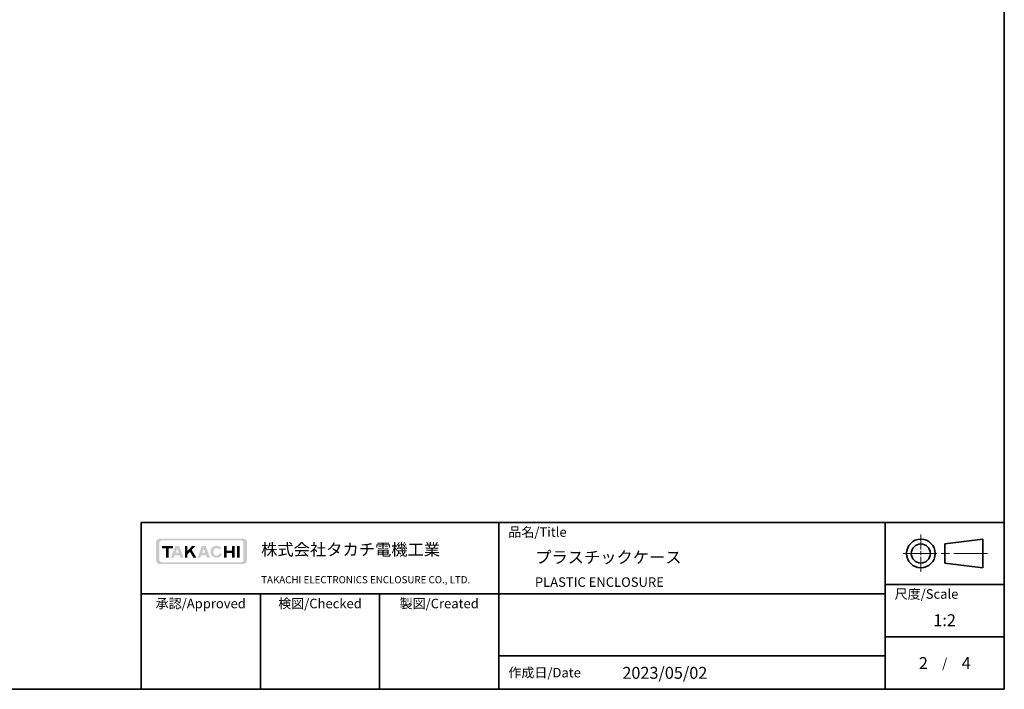
# Model space of a CAD drawing. Units: millimetres. Extents: x 22 to 2984, y 12 to 574.
# Drawn here: x 987 to 1400, y 12 to 293 of the extents above; entities that cross this region are included whole.
import ezdxf
from ezdxf.enums import TextEntityAlignment as Align

# ---------------------------------------------------------------- set-up
doc = ezdxf.new("R2010")
doc.units = ezdxf.units.MM
doc.header["$LTSCALE"] = 1.5
doc.linetypes.add('CHAIN', pattern=[0.35429999999999995, 0.2362, -0.0295, 0.0591, -0.0295])
for name, color, linetype, lineweight in [('Border (ISO)', 7, 'Continuous', 35), ('Hatch (ISO)', 1, 'Continuous', 18), ('Title (ISO)', 7, 'Continuous', 35)]:
    doc.layers.add(name, color=color, linetype=linetype, lineweight=lineweight)
doc.styles.add('Note Text (TK)', font='MS PGothic.ttf')
doc.styles.add('文字スタイル67', font='arial.ttf')

# ---------------------------------------------------------------- blocks, each defined once
blk = doc.blocks.new('図面枠 tk図枠')
at = {"layer": 'Border (ISO)'}
for p in [(405.4999999999999, 289), (14.50000000000001, 8.000000000000007)]:
    blk.add_line(p, (405.4999999999999, 8.000000000000007), dxfattribs=at)
blk = doc.blocks.new('表題欄 tk表題欄')
at = {"layer": 'Hatch (ISO)'}
h = blk.add_hatch(color=256, dxfattribs=at)
edge = h.paths.add_edge_path(flags=0)
edge.add_arc((95.57537688673352, 236.2990653650367), 0.5958259999999996, 269.9999999999897, 360)
edge.add_line((96.17120288673351, 236.2990653650368), (96.17120288673348, 239.7107813650365))
edge.add_arc((95.5753768867335, 239.7107813650366), 0.5958259999999996, 0, 90.0000000000068)
edge.add_line((95.57537688673342, 240.3066073650366), (79.13710888673356, 240.3066073650366))
edge.add_arc((79.13710888673353, 239.7107813650366), 0.5958259999999996, 89.99999999999744, 180)
edge.add_line((78.54128288673353, 239.7107813650365), (78.54128288673331, 236.2990653650368))
edge.add_arc((79.13710888673332, 236.2990653650365), 0.5958259999999996, 180, 270.0000000000231)
edge.add_line((79.13710888673356, 235.7032393650365), (95.57537688673342, 235.7032393650367))
edge = h.paths.add_edge_path()
edge.add_line((77.83935088673357, 239.9556413650366), (77.83935088673357, 236.0542053650368))
edge.add_arc((78.54128288673346, 236.0542053650367), 0.7019319999998935, 180, 270.0000000000087)
edge.add_line((78.54128288673357, 235.3522733650368), (96.17120288673352, 235.3522733650368))
edge.add_arc((96.17120288673351, 236.0542053650367), 0.7019319999998921, 270, 360)
edge.add_line((96.8731348867334, 236.0542053650368), (96.87313488673352, 239.9556413650366))
edge.add_arc((96.1712028867336, 239.9556413650367), 0.7019319999998921, 0, 90.00000000000873)
edge.add_line((96.17120288673348, 240.6575733650367), (78.54128288673357, 240.6575733650366))
edge.add_arc((78.54128288673357, 239.9556413650366), 0.7019319999999984, 90, 180)
for points in [[(79.07181288673355, 239.1476033650369), (79.07181288673355, 238.6578833650367), (79.92066088673353, 238.6578833650367), (79.92066088673353, 236.6581933650368), (80.50832488673353, 236.6581933650368), (80.50832488673353, 238.6578833650367), (81.35717288673355, 238.6578833650367), (81.35717288673355, 239.1476033650369)], [(85.68407849525303, 236.6581933650368), (84.9434673993943, 237.8918698287545), (84.41792288673358, 237.3246628822781), (84.41792288673358, 236.6581933650368), (83.89555488673355, 236.6581933650368), (83.89555488673355, 239.1476033650369), (84.41792288673358, 239.1476033650369), (84.41792288673358, 238.0993979968839), (85.38913556809511, 239.1476033650369), (86.10696490847272, 239.1476033650369), (85.31925422435492, 238.2974470774499), (86.30334488673353, 236.6581933650368)], [(92.09142939614459, 239.1476033650369), (92.09142939614459, 236.6581933650368), (92.60971639614465, 236.6581933650368), (92.60971639614465, 237.6580383650368), (93.76872039614462, 237.6580383650368), (93.76872039614462, 236.6581933650368), (94.28700739614459, 236.6581933650368), (94.28700739614459, 239.1476033650369), (93.76872039614462, 239.1476033650369), (93.76872039614462, 238.1477583650367), (92.60971639614465, 238.1477583650367), (92.60971639614465, 239.1476033650369)], [(94.84202339614467, 239.1476033650369), (94.84202339614467, 236.6581933650368), (95.36439139614473, 236.6581933650368), (95.36439139614473, 239.1476033650369)]]:
    blk.add_hatch(color=256, dxfattribs=at).paths.add_polyline_path(points)
h = blk.add_hatch(color=256, dxfattribs=at)
h.paths.add_polyline_path([(82.59020695886475, 237.7110913650368), (81.95242681460243, 237.7110913650368), (82.27131688673356, 238.5794973650367)], flags=0)
h.paths.add_polyline_path([(82.77903014574996, 237.1968853650368), (81.76360362771717, 237.1968853650368), (81.56578886050404, 236.6581933650368), (80.94907288673355, 236.6581933650368), (81.86321688673357, 239.1476033650369), (82.67941688673353, 239.1476033650369), (83.59356088673351, 236.6581933650368), (82.97684491296302, 236.6581933650368)])
h = blk.add_hatch(color=256, dxfattribs=at)
h.paths.add_polyline_path([(87.52707281460246, 237.7110913650368), (88.16485295886469, 237.7110913650368), (87.84596288673359, 238.5794973650367)], flags=0)
h.paths.add_polyline_path([(87.14043486050403, 236.6581933650368), (87.3382496277172, 237.1968853650368), (88.35367614574989, 237.1968853650368), (88.551490912963, 236.6581933650368), (89.16820688673343, 236.6581933650368), (88.25406288673352, 239.1476033650369), (87.43786288673356, 239.1476033650369), (86.52371888673358, 236.6581933650368)])
h = blk.add_hatch(color=256, dxfattribs=at)
edge = h.paths.add_edge_path()
edge.add_arc((90.52309888673334, 237.9028983650369), 1.273272000000011, 38.55054079078439, 336.5820184016556)
edge.add_line((91.69149139614446, 237.3968543650369), (91.17255542714857, 237.6216113977801))
edge.add_ellipse((90.52309888673352, 237.9028983650369), major_axis=(0, -0.7998759999999119), ratio=0.8673469387756529, start_angle=128.5505407907963, end_angle=426.582018401653, ccw=False)
edge.add_line((91.09381514418376, 238.3576891122095), (91.51887237036831, 238.6964075050431))
at = {"layer": 'Title (ISO)'}
for p, q in [((74.70882392282105, 244.052739026017), (255.7088239228211, 244.052739026017)), ((74.70882392282105, 209.052739026017), (74.70882392282105, 244.052739026017)), ((149.7088239228211, 244.052739026017), (149.7088239228211, 209.052739026017)), ((230.7088239228211, 244.052739026017), (230.7088239228211, 209.052739026017)), ((255.7088239228211, 244.052739026017), (255.7088239228211, 209.052739026017)), ((243.2088239228211, 239.552739026017), (251.2088239228211, 240.5527390260171)), ((243.2088239228211, 239.552739026017), (243.2088239228211, 235.552739026017)), ((251.2088239228211, 234.552739026017), (251.2088239228211, 240.5527390260171)), ((243.2088239228211, 235.552739026017), (251.2088239228211, 234.552739026017)), ((230.7088239228211, 231.052739026017), (255.7088239228211, 231.052739026017)), ((74.70882392282105, 229.052739026017), (230.7088239228211, 229.052739026017)), ((99.70882392282108, 229.052739026017), (99.70882392282108, 209.052739026017)), ((124.708823922821, 229.052739026017), (124.708823922821, 209.052739026017)), ((230.7088239228211, 220.052739026017), (255.7088239228211, 220.052739026017)), ((149.7088239228211, 216.052739026017), (230.7088239228211, 216.052739026017)), ((255.7088239228211, 209.052739026017), (74.70882392282105, 209.052739026017))]:
    blk.add_line(p, q, dxfattribs=at)
at = {"layer": 'Title (ISO)', "color": 4, "linetype": 'CHAIN', "lineweight": 18, "ltscale": 8.889559745788574}
blk.add_line((238.2088239228211, 241.552739026017), (238.2088239228211, 233.552739026017), dxfattribs=at)
at = {"layer": 'Title (ISO)', "color": 4, "linetype": 'CHAIN', "lineweight": 18, "ltscale": 20.00163269042969}
blk.add_line((252.2088239228211, 237.552739026017), (234.2088239228211, 237.552739026017), dxfattribs=at)
at = {"layer": 'Title (ISO)'}
for radius in [3, 2]:
    blk.add_circle((238.2088239228211, 237.552739026017), radius, dxfattribs=at)
at = {"layer": 'Title (ISO)', "color": 1, "char_height": 2.000000029802322, "line_spacing_factor": 1.5, "style": 'Note Text (TK)'}
for s, insert, attachment_point in [('\\fＭＳ Ｐゴシック|b0|i0;\\H2.0000;品名/Title', (151.708823922821, 242.052739026017), 4), ('\\fＭＳ Ｐゴシック|b0|i0;\\H2.0000;尺度/Scale', (232.7088239228211, 229.052739026017), 4), ('\\fＭＳ Ｐゴシック|b0|i0;\\H2.0000;承認/Approved', (87.20882392282108, 227.052739026017), 5), ('\\fＭＳ Ｐゴシック|b0|i0;\\H2.0000;検図/Checked', (112.208823922821, 227.052739026017), 5), ('\\fＭＳ Ｐゴシック|b0|i0;\\H2.0000;製図/Created', (137.2088239228211, 227.052739026017), 5), ('\\fＭＳ Ｐゴシック|b0|i0;\\H2.0000;作成日/Date', (151.708823922821, 212.552739026017), 4)]:
    blk.add_mtext(s, dxfattribs=dict(at, insert=insert, attachment_point=attachment_point))
at = {"layer": 'Title (ISO)', "color": 7, "line_spacing_factor": 1.5, "style": 'Note Text (TK)'}
for s, insert, char_height, attachment_point in [('株式会社タカチ電機工業', (99.87313488673345, 238.052739026017), 2.5, 4), ('\\fArial|b0|i0;\\H1.4986;TAKACHI ELECTRONICS ENCLOSURE CO., LTD.', (99.87313488673342, 232.052739026017), 1.49859994649887, 4), ('\\fＭＳ Ｐゴシック|b0|i0;\\H2.0000;/', (243.2088239228211, 214.552739026017), 2.000000029802322, 5)]:
    blk.add_mtext(s, dxfattribs=dict(at, insert=insert, char_height=char_height, attachment_point=attachment_point))
at = {"layer": 'Title (ISO)', "color": 7}
for tag, p, height, style in [('<品名>_001', (157.3395057354996, 235.5044435297737), 2.5, 'Note Text (TK)'), ('<Title>_001', (157.2777188673935, 230.5513747487906), 2.000000029802322, '文字スタイル67'), ('<尺度>_001', (239.5440510892929, 222.302739026017), 2.5, 'Note Text (TK)'), ('<ページ_No.>_001', (238.0980284456275, 213.302739026017), 2.5, 'Note Text (TK)'), ('<総ページ数>_001', (246.7855284409709, 213.302739026017), 2.5, 'Note Text (TK)'), ('作成日_001', (175.6179145609817, 211.2601253517655), 2.5, 'Note Text (TK)')]:
    blk.add_attdef(tag, p, '', height=height, dxfattribs=dict(at, style=style))
at = {"layer": 'Title (ISO)', "color": 7, "style": 'Note Text (TK)'}
blk.add_attdef('<承認>', text='', height=2.5, dxfattribs=at).set_placement((87.20882392282108, 217.052739026017), align=Align.MIDDLE_CENTER)

msp = doc.modelspace()

# ---------------------------------------------------------------- block references
at = {"xscale": 2, "yscale": 2, "zscale": 2}
msp.add_blockref('図面枠 tk図枠', (589.2500003410202, -3.999999492893941), dxfattribs=at)
ref = msp.add_blockref('表題欄 tk表題欄', (888.8323524953779, -406.105477544928), dxfattribs=dict(xscale=2, yscale=2, zscale=2))
ref.add_attrib('<品名>_001', 'プラスチックケース', (1203.511363966377, 64.90340951461947), dxfattribs={"layer": 'Title (ISO)', "color": 7, "height": 5, "style": 'Note Text (TK)'})
ref.add_attrib('<尺度>_001', '1:2', (1370.477272931981, 38.50000050710613), dxfattribs={"layer": 'Title (ISO)', "color": 7, "height": 5, "style": 'Note Text (TK)'})
ref.add_attrib('作成日_001', '2023/05/02', (1240.068181617341, 16.41477315860304), dxfattribs={"layer": 'Title (ISO)', "color": 7, "height": 5, "style": 'Note Text (TK)'})
ref.add_attrib('<Title>_001', 'PLASTIC ENCLOSURE', (1203.387790230165, 54.99727195265318), dxfattribs={"layer": 'Title (ISO)', "color": 7, "height": 4.000000059604644, "style": '文字スタイル67'})
ref.add_attrib('<ページ_No.>_001', '2', (1364.431818468652, 20.50000050710609), dxfattribs={"layer": 'Title (ISO)', "color": 7, "height": 5, "style": 'Note Text (TK)'})
ref.add_attrib('<総ページ数>_001', '4', (1382.40340937732, 20.50000050710609), dxfattribs={"layer": 'Title (ISO)', "color": 7, "height": 5, "style": 'Note Text (TK)'})

doc.saveas('drawing.dxf')
